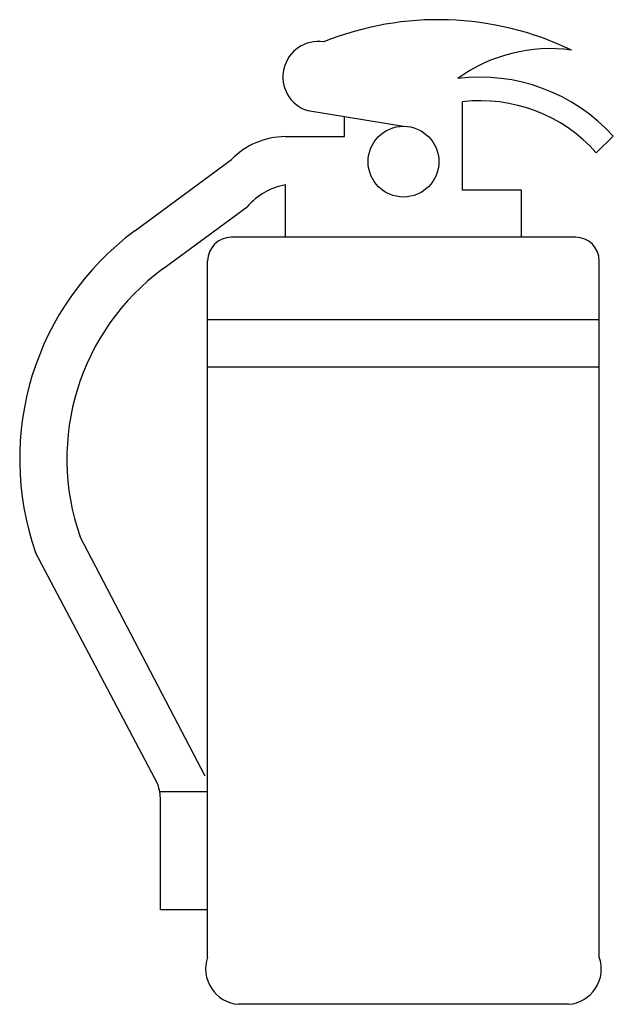
# Model space of a CAD drawing. Units: inches. Extents: x 137302 to 137541, y 161163 to 161560.
import ezdxf

# ---------------------------------------------------------------- set-up
doc = ezdxf.new("R2010")
doc.units = ezdxf.units.IN
doc.header["$MEASUREMENT"] = 0
doc.layers.add('freecads.com', color=7, linetype='Continuous')

msp = doc.modelspace()

# ---------------------------------------------------------------- linework, layer by layer
at = {"layer": 'freecads.com'}
for p, q in [((137480.14, 161491.46), (137480.14, 161527.06)), ((137417.75, 161523.48), (137456.36, 161517.19)), ((137432.58, 161513), (137432.58, 161521.06)), ((137408.59, 161513), (137432.58, 161513)), ((137534.11, 161506.53), (137540.97, 161513.14)), ((137348.04, 161475), (137387.04, 161503.73)), ((137408.79, 161472.43), (137408.79, 161493.59)), ((137503.93, 161491.46), (137480.14, 161491.46)), ((137503.93, 161472.43), (137503.93, 161491.46)), ((137359.33, 161459.68), (137393.29, 161484.71)), ((137525.81, 161472.43), (137386.91, 161472.43)), ((137377.4, 161182.27), (137377.4, 161462.92)), ((137535.32, 161182.27), (137535.32, 161462.92)), ((137535.32, 161439.14), (137377.4, 161439.14)), ((137535.32, 161420.11), (137377.4, 161420.11)), ((137376.33, 161255.15), (137325.96, 161351.7)), ((137357.31, 161251.92), (137307.99, 161345.42)), ((137377.4, 161248.87), (137358.37, 161248.87)), ((137358.37, 161201.3), (137358.37, 161245.64)), ((137377.4, 161201.3), (137358.37, 161201.3)), ((137522.95, 161163.25), (137389.77, 161163.25))]:
    msp.add_line(p, q, dxfattribs=at)
msp.add_circle((137456.36, 161502.92), 14.27, dxfattribs=at)
for centre, radius, start, end in [((137470.38, 161436.48), 123.67, 64.2757, 111.9276), ((137422.02, 161537.09), 14.27, 81.241, 252.5883), ((137515.46, 161485.08), 63.39, 82.2067, 125.9216), ((137487.29, 161464.63), 72.35, 42.0996, 97.1643), ((137487.34, 161464.77), 62.7, 41.7671, 96.594), ((137408.79, 161482.86), 30.14, 90.3647, 136.1843), ((137413.7, 161467.07), 26.97, 100.4784, 139.1625), ((137415.76, 161383.09), 114.16, 126.3833, 199.2665), ((137386.91, 161462.92), 9.51, 90, 180), ((137525.81, 161462.92), 9.51, 0, 90), ((137415.76, 161383.09), 95.13, 126.3833, 199.2665), ((137339.34, 161245.64), 19.03, 0, 19.2665), ((137390.93, 161177.54), 14.34, 160.708, 265.3397), ((137521.79, 161177.54), 14.34, 274.6603, 19.292)]:
    msp.add_arc(centre, radius, start, end, dxfattribs=at)

doc.saveas('drawing.dxf')
